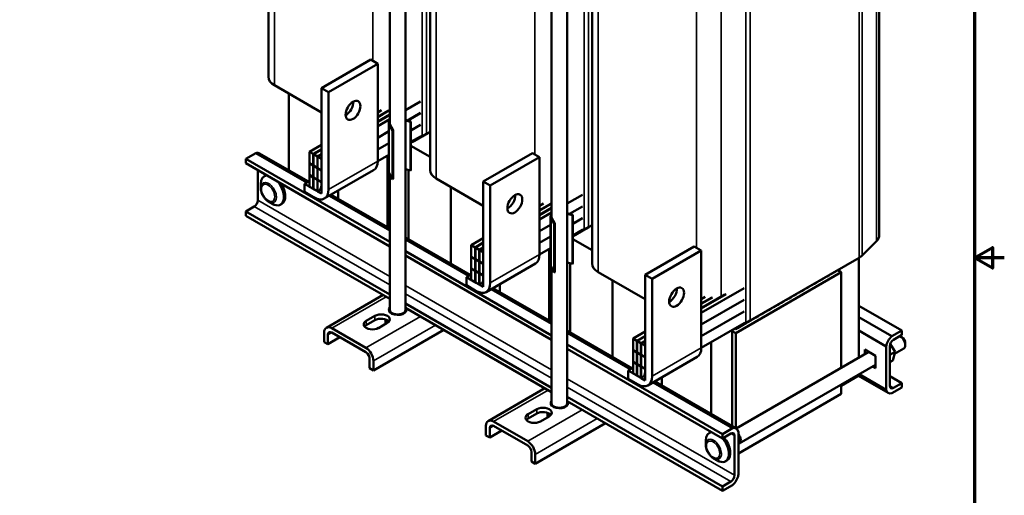
# Model space of a CAD drawing. Units: inches. Extents: x 1.5 to 64.5, y 0.7 to 50.2.
# Drawn here: x 39.8 to 64.5, y 19.5 to 31.5 of the extents above; entities that cross this region are included whole.
import ezdxf

# ---------------------------------------------------------------- set-up
doc = ezdxf.new("R2010")
doc.units = ezdxf.units.IN
doc.header["$LTSCALE"] = 3
doc.header["$MEASUREMENT"] = 0
doc.layers.get('0').update_dxf_attribs({"lineweight": 25})
for name, color, linetype, lineweight in [('Border (ANSI)', 7, 'Continuous', 70), ('Visible (ANSI)', 7, 'Continuous', 50), ('Visible Narrow (ANSI)', 7, 'Continuous', 35)]:
    doc.layers.add(name, color=color, linetype=linetype, lineweight=lineweight)

# ---------------------------------------------------------------- blocks, each defined once
blk = doc.blocks.new('Borders Default Border')
at = {"layer": 'Border (ANSI)', "flags": 128}
for points in [[(0.75, 0.5), (0.75, 16.5), (21.25, 16.5), (21.25, 0.5), (0.75, 0.5)], [(21.5, 8.5), (21.25, 8.5), (21.4, 8.5866), (21.4, 8.4134), (21.25, 8.5)]]:
    blk.add_lwpolyline(points, dxfattribs=at)

msp = doc.modelspace()

# ---------------------------------------------------------------- linework, layer by layer
at = {"layer": 'Visible (ANSI)'}
for p, q in [((46.009, 37.889), (46.009, 30.05)), ((50.075, 35.541), (50.075, 27.702)), ((61.358, 34.887), (61.358, 26.069)), ((49.452, 34.834), (49.452, 24.192)), ((49.06, 34.608), (49.06, 28.861)), ((54.141, 33.194), (54.141, 25.355)), ((53.517, 21.845), (53.517, 32.487)), ((53.125, 26.514), (53.125, 32.26)), ((47.341, 29.77), (48.579, 30.484)), ((48.755, 30.382), (48.579, 30.484)), ((47.518, 29.668), (48.755, 30.382)), ((48.755, 27.933), (48.755, 30.382)), ((47.341, 29.158), (46.16, 29.839)), ((47.341, 27.32), (47.341, 29.77)), ((47.341, 29.77), (47.518, 29.668)), ((46.524, 27.701), (46.524, 29.629)), ((47.518, 29.668), (47.518, 27.218)), ((48.755, 29.158), (48.852, 29.214)), ((48.755, 29.039), (49.037, 29.202)), ((49.022, 29.201), (48.755, 29.047)), ((49.834, 29.433), (49.452, 29.213)), ((49.06, 29.105), (48.755, 28.929)), ((49.06, 29.096), (48.755, 28.921)), ((49.06, 28.986), (48.755, 28.811)), ((49.452, 28.971), (49.59, 28.929)), ((49.581, 28.919), (49.452, 28.958)), ((49.834, 29.143), (49.507, 28.955)), ((49.834, 29.139), (49.511, 28.953)), ((49.035, 28.887), (49.035, 27.662)), ((49.123, 28.706), (49.039, 28.862)), ((49.039, 28.862), (49.039, 27.638)), ((49.06, 28.86), (49.141, 28.709)), ((49.141, 28.709), (49.123, 28.706)), ((49.123, 28.706), (49.123, 27.481)), ((49.141, 28.709), (49.141, 27.484)), ((49.59, 28.929), (49.581, 28.919)), ((49.581, 28.919), (49.581, 27.694)), ((49.59, 28.929), (49.59, 27.705)), ((49.834, 28.849), (49.59, 28.709)), ((49.834, 28.845), (49.59, 28.705)), ((49.035, 28.682), (48.755, 28.521)), ((49.035, 28.678), (48.755, 28.517)), ((49.834, 28.556), (49.59, 28.415)), ((49.982, 28.617), (49.66, 28.431)), ((49.745, 28.476), (49.688, 28.443)), ((49.745, 28.476), (49.745, 28.48)), ((49.752, 28.479), (49.748, 28.482)), ((49.809, 28.513), (49.752, 28.479)), ((49.752, 28.484), (49.752, 28.479)), ((49.809, 28.513), (49.809, 28.517)), ((49.815, 28.516), (49.812, 28.518)), ((49.873, 28.549), (49.815, 28.516)), ((49.815, 28.52), (49.815, 28.516)), ((49.875, 28.569), (49.834, 28.556)), ((49.873, 28.549), (49.873, 28.553)), ((49.879, 28.553), (49.875, 28.555)), ((49.936, 28.586), (49.879, 28.553)), ((49.879, 28.557), (49.879, 28.553)), ((49.936, 28.586), (49.936, 28.59)), ((49.943, 28.59), (49.939, 28.592)), ((50, 28.623), (49.943, 28.59)), ((49.943, 28.594), (49.943, 28.59)), ((50.075, 28.67), (49.982, 28.617)), ((50, 28.623), (50, 28.627)), ((50.006, 28.626), (50.003, 28.628)), ((50.063, 28.66), (50.006, 28.626)), ((50.006, 28.631), (50.006, 28.626)), ((50.063, 28.66), (50.063, 28.664)), ((50.07, 28.663), (50.066, 28.665)), ((50.07, 28.667), (50.07, 28.663)), ((50.075, 28.666), (50.07, 28.663)), ((47.041, 28.168), (47.341, 28.341)), ((47.341, 28.231), (47.136, 28.112)), ((47.143, 28.108), (47.341, 28.223)), ((49.035, 28.388), (48.755, 28.227)), ((49.035, 28.384), (48.755, 28.223)), ((49.648, 28.425), (49.59, 28.406)), ((49.59, 28.321), (50.075, 28.04)), ((49.618, 28.402), (49.604, 28.411)), ((49.682, 28.439), (49.618, 28.402)), ((49.618, 28.415), (49.618, 28.402)), ((49.682, 28.439), (49.682, 28.443)), ((49.688, 28.443), (49.684, 28.445)), ((49.688, 28.447), (49.688, 28.443)), ((45.692, 28.132), (45.443, 27.988)), ((45.443, 27.988), (45.443, 27.879)), ((49.06, 25.9), (45.443, 27.988)), ((46.972, 27.393), (45.692, 28.132)), ((45.787, 28.127), (47.015, 27.418)), ((47.041, 28.168), (47.041, 27.878)), ((47.136, 28.112), (47.041, 28.168)), ((47.136, 27.823), (47.136, 28.112)), ((47.143, 28.108), (47.143, 27.819)), ((47.239, 28.053), (47.143, 28.108)), ((47.341, 28.112), (47.239, 28.053)), ((47.239, 27.763), (47.239, 28.053)), ((47.341, 28.104), (47.246, 28.049)), ((47.341, 27.994), (47.246, 28.049)), ((47.246, 28.049), (47.246, 27.759)), ((47.341, 27.704), (47.341, 27.994)), ((49.035, 28.094), (48.755, 27.933)), ((48.999, 26.272), (48.999, 28.074)), ((51.407, 27.423), (52.644, 28.137)), ((51.584, 27.32), (52.821, 28.035)), ((52.821, 28.035), (52.644, 28.137)), ((52.821, 25.585), (52.821, 28.035)), ((49.06, 25.79), (45.443, 27.879)), ((47.041, 27.878), (47.136, 27.823)), ((47.041, 27.874), (47.044, 27.876)), ((47.041, 27.874), (47.041, 27.584)), ((47.136, 27.819), (47.041, 27.874)), ((47.143, 27.827), (47.136, 27.823)), ((47.143, 27.823), (47.136, 27.819)), ((47.136, 27.529), (47.136, 27.819)), ((47.143, 27.819), (47.239, 27.763)), ((47.143, 27.814), (47.147, 27.816)), ((47.143, 27.814), (47.143, 27.525)), ((47.239, 27.759), (47.143, 27.814)), ((47.246, 27.767), (47.239, 27.763)), ((47.246, 27.763), (47.239, 27.759)), ((47.239, 27.469), (47.239, 27.759)), ((47.246, 27.759), (47.341, 27.704)), ((47.246, 27.755), (47.249, 27.757)), ((47.246, 27.755), (47.246, 27.465)), ((47.341, 27.7), (47.246, 27.755)), ((49.581, 27.694), (49.452, 27.733)), ((49.53, 25.966), (49.53, 27.71)), ((45.744, 27.705), (45.744, 26.949)), ((45.938, 27.573), (45.902, 27.553)), ((47.041, 27.584), (47.136, 27.529)), ((47.044, 27.582), (47.041, 27.58)), ((47.136, 27.525), (47.041, 27.58)), ((47.041, 27.58), (47.041, 27.29)), ((47.143, 27.533), (47.136, 27.529)), ((47.143, 27.529), (47.136, 27.525)), ((47.136, 27.235), (47.136, 27.525)), ((47.143, 27.525), (47.239, 27.469)), ((47.147, 27.523), (47.143, 27.52)), ((47.239, 27.465), (47.143, 27.52)), ((47.143, 27.52), (47.143, 27.231)), ((47.246, 27.474), (47.239, 27.469)), ((47.246, 27.469), (47.239, 27.465)), ((47.239, 27.176), (47.239, 27.465)), ((47.246, 27.465), (47.341, 27.41)), ((47.246, 27.461), (47.249, 27.463)), ((47.341, 27.41), (47.341, 27.7)), ((47.414, 26.99), (48.652, 27.704)), ((49.123, 27.481), (49.039, 27.638)), ((49.06, 27.599), (49.06, 24.192)), ((49.141, 27.484), (49.123, 27.481)), ((49.59, 27.705), (49.581, 27.694)), ((51.407, 26.81), (50.226, 27.492)), ((45.817, 27.256), (45.817, 27.364)), ((46.917, 27.361), (47.041, 27.433)), ((46.917, 27.361), (47.164, 27.218)), ((46.917, 27.157), (46.917, 27.361)), ((47.041, 27.29), (47.136, 27.235)), ((47.136, 27.235), (47.143, 27.239)), ((47.143, 27.231), (47.239, 27.176)), ((47.246, 27.461), (47.246, 27.171)), ((47.341, 27.406), (47.246, 27.461)), ((47.341, 27.116), (47.341, 27.406)), ((50.59, 25.354), (50.59, 27.282)), ((51.407, 24.973), (51.407, 27.423)), ((51.407, 27.423), (51.584, 27.32)), ((51.584, 27.32), (51.584, 24.871)), ((47.164, 27.014), (46.917, 27.157)), ((47.246, 27.171), (47.341, 27.116)), ((49.06, 26.188), (47.542, 27.063)), ((47.586, 27.088), (49.06, 26.238)), ((47.762, 26.987), (47.762, 27.19)), ((47.762, 26.987), (47.762, 27.19)), ((53.9, 27.086), (53.517, 26.865)), ((45.652, 26.789), (45.443, 26.668)), ((46.014, 26.914), (46.108, 26.86)), ((46.349, 26.86), (46.314, 26.84)), ((52.821, 26.81), (52.918, 26.866)), ((52.821, 26.692), (53.103, 26.855)), ((53.088, 26.854), (52.821, 26.7)), ((53.125, 26.757), (52.821, 26.582)), ((53.125, 26.749), (52.821, 26.573)), ((53.9, 26.796), (53.573, 26.607)), ((53.9, 26.792), (53.577, 26.606)), ((45.443, 26.668), (45.443, 26.559)), ((49.06, 24.58), (45.443, 26.668)), ((49.06, 24.471), (45.443, 26.559)), ((53.125, 26.639), (52.821, 26.463)), ((53.1, 26.54), (53.1, 25.315)), ((53.189, 26.358), (53.105, 26.515)), ((53.105, 26.515), (53.105, 25.29)), ((53.126, 26.513), (53.207, 26.362)), ((53.517, 26.624), (53.656, 26.582)), ((53.646, 26.572), (53.517, 26.611)), ((53.656, 26.582), (53.646, 26.572)), ((53.646, 26.572), (53.646, 25.347)), ((53.656, 26.582), (53.656, 25.357)), ((53.9, 26.502), (53.656, 26.361)), ((53.9, 26.498), (53.656, 26.357)), ((53.1, 26.335), (52.821, 26.173)), ((53.1, 26.33), (52.821, 26.169)), ((53.207, 26.362), (53.189, 26.358)), ((53.189, 26.358), (53.189, 25.134)), ((53.207, 26.362), (53.207, 25.137)), ((54.048, 26.269), (53.726, 26.083)), ((54.002, 26.239), (53.945, 26.206)), ((54.002, 26.239), (54.002, 26.243)), ((54.008, 26.242), (54.005, 26.244)), ((54.066, 26.275), (54.008, 26.242)), ((54.008, 26.246), (54.008, 26.242)), ((54.141, 26.323), (54.048, 26.269)), ((54.066, 26.275), (54.066, 26.279)), ((54.072, 26.279), (54.069, 26.281)), ((54.129, 26.312), (54.072, 26.279)), ((54.072, 26.283), (54.072, 26.279)), ((54.129, 26.312), (54.129, 26.316)), ((54.136, 26.316), (54.132, 26.318)), ((54.136, 26.32), (54.136, 26.316)), ((54.141, 26.319), (54.136, 26.316)), ((49.452, 26.011), (51.081, 25.071)), ((51.106, 25.82), (51.407, 25.994)), ((53.1, 26.041), (52.821, 25.879)), ((53.1, 26.036), (52.821, 25.875)), ((53.9, 26.208), (53.656, 26.067)), ((53.714, 26.078), (53.656, 26.059)), ((53.684, 26.055), (53.669, 26.063)), ((53.747, 26.092), (53.684, 26.055)), ((53.684, 26.068), (53.684, 26.055)), ((53.747, 26.092), (53.747, 26.096)), ((53.754, 26.095), (53.75, 26.097)), ((53.811, 26.128), (53.754, 26.095)), ((53.754, 26.099), (53.754, 26.095)), ((53.811, 26.128), (53.811, 26.132)), ((53.817, 26.132), (53.814, 26.134)), ((53.875, 26.165), (53.817, 26.132)), ((53.817, 26.136), (53.817, 26.132)), ((53.875, 26.165), (53.875, 26.169)), ((53.881, 26.169), (53.878, 26.171)), ((53.938, 26.202), (53.881, 26.169)), ((53.881, 26.173), (53.881, 26.169)), ((53.941, 26.222), (53.9, 26.208)), ((53.938, 26.202), (53.938, 26.206)), ((53.945, 26.206), (53.941, 26.208)), ((53.945, 26.21), (53.945, 26.206)), ((51.038, 25.046), (49.452, 25.961)), ((51.106, 25.82), (51.106, 25.53)), ((51.202, 25.765), (51.106, 25.82)), ((51.407, 25.883), (51.202, 25.765)), ((51.202, 25.475), (51.202, 25.765)), ((51.209, 25.761), (51.407, 25.875)), ((51.209, 25.761), (51.209, 25.471)), ((51.304, 25.706), (51.209, 25.761)), ((51.407, 25.765), (51.304, 25.706)), ((51.407, 25.757), (51.311, 25.702)), ((53.1, 25.747), (52.821, 25.585)), ((53.656, 25.973), (54.141, 25.693)), ((55.473, 25.075), (56.71, 25.79)), ((56.887, 25.687), (56.71, 25.79)), ((61.289, 25.921), (60.932, 25.563)), ((53.125, 23.552), (49.452, 25.673)), ((53.125, 23.443), (49.452, 25.564)), ((51.106, 25.53), (51.202, 25.475)), ((51.106, 25.526), (51.11, 25.528)), ((51.106, 25.526), (51.106, 25.236)), ((51.202, 25.471), (51.106, 25.526)), ((51.304, 25.416), (51.304, 25.706)), ((51.407, 25.647), (51.311, 25.702)), ((51.311, 25.702), (51.311, 25.412)), ((51.407, 25.357), (51.407, 25.647)), ((53.065, 23.925), (53.065, 25.726)), ((55.65, 24.973), (56.887, 25.687)), ((56.887, 23.238), (56.887, 25.687)), ((60.85, 25.502), (58.114, 23.922)), ((60.843, 22.993), (60.843, 25.498)), ((51.106, 25.236), (51.202, 25.181)), ((51.209, 25.479), (51.202, 25.475)), ((51.209, 25.475), (51.202, 25.471)), ((51.202, 25.181), (51.202, 25.471)), ((51.209, 25.471), (51.304, 25.416)), ((51.209, 25.467), (51.213, 25.469)), ((51.209, 25.467), (51.209, 25.177)), ((51.304, 25.412), (51.209, 25.467)), ((51.311, 25.42), (51.304, 25.416)), ((51.311, 25.416), (51.304, 25.412)), ((51.304, 25.122), (51.304, 25.412)), ((51.311, 25.412), (51.407, 25.357)), ((51.311, 25.408), (51.315, 25.41)), ((51.311, 25.408), (51.311, 25.118)), ((51.407, 25.353), (51.311, 25.408)), ((51.407, 25.063), (51.407, 25.353)), ((51.48, 24.642), (52.718, 25.357)), ((53.189, 25.134), (53.105, 25.29)), ((53.125, 21.845), (53.125, 25.252)), ((53.646, 25.347), (53.517, 25.386)), ((53.595, 23.619), (53.595, 25.362)), ((53.656, 25.357), (53.646, 25.347)), ((60.401, 25.238), (60.365, 25.218)), ((60.401, 25.242), (60.401, 25.238)), ((50.983, 25.014), (51.106, 25.085)), ((50.983, 25.014), (51.23, 24.871)), ((50.983, 24.81), (50.983, 25.014)), ((51.11, 25.234), (51.106, 25.232)), ((51.202, 25.177), (51.106, 25.232)), ((51.106, 25.232), (51.106, 24.942)), ((51.209, 25.185), (51.202, 25.181)), ((51.209, 25.181), (51.202, 25.177)), ((51.202, 24.887), (51.202, 25.177)), ((51.209, 25.177), (51.304, 25.122)), ((51.213, 25.175), (51.209, 25.173)), ((51.304, 25.118), (51.209, 25.173)), ((51.209, 25.173), (51.209, 24.883)), ((51.311, 25.126), (51.304, 25.122)), ((51.311, 25.122), (51.304, 25.118)), ((51.304, 24.828), (51.304, 25.118)), ((51.311, 25.118), (51.407, 25.063)), ((51.311, 25.114), (51.315, 25.116)), ((51.311, 25.114), (51.311, 24.824)), ((51.407, 25.059), (51.311, 25.114)), ((51.407, 24.769), (51.407, 25.059)), ((53.207, 25.137), (53.189, 25.134)), ((55.473, 24.463), (54.292, 25.144)), ((55.473, 22.626), (55.473, 25.075)), ((55.473, 25.075), (55.65, 24.973)), ((57.75, 23.609), (60.401, 25.14)), ((59.977, 24.993), (59.92, 24.96)), ((59.977, 24.993), (59.977, 24.998)), ((59.983, 24.997), (59.98, 24.999)), ((60.041, 25.03), (59.983, 24.997)), ((59.983, 25.001), (59.983, 24.997)), ((60.041, 25.03), (60.041, 25.034)), ((60.047, 25.034), (60.044, 25.036)), ((60.104, 25.067), (60.047, 25.034)), ((60.047, 25.038), (60.047, 25.034)), ((60.104, 25.067), (60.104, 25.071)), ((60.111, 25.071), (60.107, 25.073)), ((60.168, 25.104), (60.111, 25.071)), ((60.111, 25.075), (60.111, 25.071)), ((60.168, 25.104), (60.168, 25.108)), ((60.174, 25.107), (60.171, 25.109)), ((60.232, 25.14), (60.174, 25.107)), ((60.174, 25.111), (60.174, 25.107)), ((60.232, 25.14), (60.232, 25.144)), ((60.238, 25.144), (60.234, 25.146)), ((60.295, 25.177), (60.238, 25.144)), ((60.238, 25.148), (60.238, 25.144)), ((60.295, 25.177), (60.295, 25.181)), ((60.302, 25.181), (60.298, 25.183)), ((60.359, 25.214), (60.302, 25.181)), ((60.302, 25.185), (60.302, 25.181)), ((60.317, 25.189), (60.401, 25.14)), ((60.359, 25.214), (60.359, 25.218)), ((60.365, 25.218), (60.362, 25.22)), ((60.365, 25.222), (60.365, 25.218)), ((60.401, 25.14), (60.401, 22.737)), ((51.23, 24.667), (50.983, 24.81)), ((51.106, 24.942), (51.202, 24.887)), ((51.202, 24.887), (51.209, 24.891)), ((51.209, 24.883), (51.304, 24.828)), ((51.311, 24.824), (51.407, 24.769)), ((51.652, 24.741), (53.125, 23.89)), ((51.828, 24.639), (51.828, 24.843)), ((51.828, 24.639), (51.828, 24.843)), ((54.656, 23.006), (54.656, 24.934)), ((55.65, 24.973), (55.65, 22.524)), ((59.538, 24.74), (59.534, 24.742)), ((59.595, 24.773), (59.538, 24.74)), ((59.538, 24.744), (59.538, 24.74)), ((59.595, 24.773), (59.595, 24.777)), ((59.602, 24.777), (59.598, 24.779)), ((59.659, 24.81), (59.602, 24.777)), ((59.602, 24.781), (59.602, 24.777)), ((59.659, 24.81), (59.659, 24.814)), ((59.665, 24.813), (59.662, 24.815)), ((59.723, 24.846), (59.665, 24.813)), ((59.665, 24.817), (59.665, 24.813)), ((59.723, 24.846), (59.723, 24.851)), ((59.729, 24.85), (59.725, 24.852)), ((59.786, 24.883), (59.729, 24.85)), ((59.729, 24.854), (59.729, 24.85)), ((59.786, 24.883), (59.786, 24.887)), ((59.793, 24.887), (59.789, 24.889)), ((59.85, 24.92), (59.793, 24.887)), ((59.793, 24.891), (59.793, 24.887)), ((59.85, 24.92), (59.85, 24.924)), ((59.856, 24.924), (59.853, 24.926)), ((59.913, 24.957), (59.856, 24.924)), ((59.856, 24.928), (59.856, 24.924)), ((59.913, 24.957), (59.913, 24.961)), ((59.92, 24.96), (59.916, 24.962)), ((59.92, 24.964), (59.92, 24.96)), ((47.465, 23.745), (48.891, 24.568)), ((53.125, 23.84), (51.608, 24.716)), ((57.966, 24.738), (56.887, 24.116)), ((57.514, 24.588), (56.887, 24.226)), ((57.481, 24.577), (56.887, 24.234)), ((56.887, 24.463), (56.984, 24.519)), ((57.154, 24.507), (56.887, 24.352)), ((56.887, 24.344), (57.169, 24.507)), ((59.15, 24.516), (59.093, 24.483)), ((59.15, 24.516), (59.15, 24.52)), ((59.156, 24.519), (59.153, 24.522)), ((59.213, 24.553), (59.156, 24.519)), ((59.156, 24.524), (59.156, 24.519)), ((59.213, 24.553), (59.213, 24.557)), ((59.22, 24.556), (59.216, 24.558)), ((59.277, 24.589), (59.22, 24.556)), ((59.22, 24.56), (59.22, 24.556)), ((59.277, 24.589), (59.277, 24.593)), ((59.283, 24.593), (59.28, 24.595)), ((59.341, 24.626), (59.283, 24.593)), ((59.283, 24.597), (59.283, 24.593)), ((59.341, 24.626), (59.341, 24.63)), ((59.347, 24.63), (59.344, 24.632)), ((59.404, 24.663), (59.347, 24.63)), ((59.347, 24.634), (59.347, 24.63)), ((59.404, 24.663), (59.404, 24.667)), ((59.411, 24.666), (59.407, 24.668)), ((59.468, 24.699), (59.411, 24.666)), ((59.411, 24.671), (59.411, 24.666)), ((59.468, 24.699), (59.468, 24.704)), ((59.474, 24.703), (59.471, 24.705)), ((59.532, 24.736), (59.474, 24.703)), ((59.474, 24.707), (59.474, 24.703)), ((59.532, 24.736), (59.532, 24.74)), ((53.125, 22.233), (49.452, 24.354)), ((57.966, 24.449), (56.887, 23.826)), ((57.966, 24.444), (56.887, 23.822)), ((58.704, 24.259), (58.647, 24.226)), ((58.704, 24.259), (58.704, 24.263)), ((58.711, 24.262), (58.707, 24.264)), ((58.768, 24.295), (58.711, 24.262)), ((58.711, 24.266), (58.711, 24.262)), ((58.768, 24.295), (58.768, 24.299)), ((58.774, 24.299), (58.771, 24.301)), ((58.832, 24.332), (58.774, 24.299)), ((58.774, 24.303), (58.774, 24.299)), ((58.832, 24.332), (58.832, 24.336)), ((58.838, 24.336), (58.834, 24.338)), ((58.895, 24.369), (58.838, 24.336)), ((58.838, 24.34), (58.838, 24.336)), ((58.895, 24.369), (58.895, 24.373)), ((58.902, 24.372), (58.898, 24.375)), ((58.959, 24.406), (58.902, 24.372)), ((58.902, 24.377), (58.902, 24.372)), ((58.959, 24.406), (58.959, 24.41)), ((58.965, 24.409), (58.962, 24.411)), ((59.022, 24.442), (58.965, 24.409)), ((58.965, 24.413), (58.965, 24.409)), ((59.022, 24.442), (59.022, 24.446)), ((59.029, 24.446), (59.025, 24.448)), ((59.086, 24.479), (59.029, 24.446)), ((59.029, 24.45), (59.029, 24.446)), ((59.086, 24.479), (59.086, 24.483)), ((59.093, 24.483), (59.089, 24.485)), ((59.093, 24.487), (59.093, 24.483)), ((61.925, 23.673), (60.843, 24.297)), ((48.467, 23.917), (48.686, 24.043)), ((49.068, 24.126), (49.068, 24.159)), ((49.443, 24.126), (49.443, 24.159)), ((53.125, 22.123), (49.452, 24.244)), ((57.966, 24.155), (56.887, 23.532)), ((57.966, 24.151), (56.887, 23.528)), ((58.259, 24.001), (58.202, 23.968)), ((58.259, 24.001), (58.259, 24.005)), ((58.265, 24.005), (58.262, 24.007)), ((58.322, 24.038), (58.265, 24.005)), ((58.265, 24.009), (58.265, 24.005)), ((58.322, 24.038), (58.322, 24.042)), ((58.329, 24.042), (58.325, 24.044)), ((58.386, 24.075), (58.329, 24.042)), ((58.329, 24.046), (58.329, 24.042)), ((58.386, 24.075), (58.386, 24.079)), ((58.392, 24.079), (58.389, 24.081)), ((58.45, 24.112), (58.392, 24.079)), ((58.392, 24.083), (58.392, 24.079)), ((58.45, 24.112), (58.45, 24.116)), ((58.456, 24.115), (58.453, 24.117)), ((58.513, 24.148), (58.456, 24.115)), ((58.456, 24.119), (58.456, 24.115)), ((58.513, 24.148), (58.513, 24.152)), ((58.52, 24.152), (58.516, 24.154)), ((58.577, 24.185), (58.52, 24.152)), ((58.52, 24.156), (58.52, 24.152)), ((58.577, 24.185), (58.577, 24.189)), ((58.583, 24.189), (58.58, 24.191)), ((58.641, 24.222), (58.583, 24.189)), ((58.583, 24.193), (58.583, 24.189)), ((58.641, 24.222), (58.641, 24.226)), ((58.647, 24.226), (58.643, 24.228)), ((58.647, 24.23), (58.647, 24.226)), ((61.676, 23.529), (60.843, 24.009)), ((48.686, 23.934), (48.467, 23.807)), ((48.997, 23.864), (48.778, 23.737)), ((48.954, 23.855), (48.954, 23.953)), ((48.954, 23.855), (48.958, 23.841)), ((49.012, 23.873), (49.012, 23.925)), ((57.966, 23.861), (56.887, 23.238)), ((58.114, 23.922), (57.792, 23.736)), ((57.877, 23.781), (57.82, 23.748)), ((57.82, 23.752), (57.82, 23.748)), ((57.877, 23.781), (57.877, 23.785)), ((57.883, 23.785), (57.88, 23.787)), ((57.941, 23.818), (57.883, 23.785)), ((57.883, 23.789), (57.883, 23.785)), ((57.941, 23.818), (57.941, 23.822)), ((57.947, 23.821), (57.943, 23.823)), ((58.004, 23.854), (57.947, 23.821)), ((57.947, 23.825), (57.947, 23.821)), ((58.007, 23.875), (57.966, 23.861)), ((58.004, 23.854), (58.004, 23.859)), ((58.011, 23.858), (58.007, 23.86)), ((58.068, 23.891), (58.011, 23.858)), ((58.011, 23.862), (58.011, 23.858)), ((58.068, 23.891), (58.068, 23.895)), ((58.074, 23.895), (58.071, 23.897)), ((58.132, 23.928), (58.074, 23.895)), ((58.074, 23.899), (58.074, 23.895)), ((58.132, 23.928), (58.132, 23.932)), ((58.138, 23.932), (58.134, 23.934)), ((58.195, 23.965), (58.138, 23.932)), ((58.138, 23.936), (58.138, 23.932)), ((58.195, 23.965), (58.195, 23.969)), ((58.202, 23.968), (58.198, 23.97)), ((58.202, 23.972), (58.202, 23.968)), ((47.41, 23.622), (47.41, 23.384)), ((47.505, 23.568), (47.505, 23.329)), ((48.458, 23.236), (47.599, 23.732)), ((47.599, 23.622), (48.458, 23.127)), ((48.647, 22.669), (50.413, 23.689)), ((53.517, 23.664), (55.147, 22.723)), ((55.103, 22.698), (53.517, 23.614)), ((55.172, 23.473), (55.473, 23.646)), ((55.473, 23.536), (55.268, 23.418)), ((55.275, 23.414), (55.473, 23.528)), ((57.661, 21.271), (57.661, 23.685)), ((57.661, 23.661), (57.75, 23.609)), ((57.78, 23.731), (57.686, 23.699)), ((57.75, 23.707), (57.735, 23.716)), ((57.813, 23.744), (57.75, 23.707)), ((57.75, 23.721), (57.75, 23.707)), ((57.75, 21.22), (57.75, 23.609)), ((57.813, 23.744), (57.813, 23.748)), ((57.82, 23.748), (57.816, 23.75)), ((61.529, 23.275), (60.843, 23.671)), ((61.676, 23.529), (61.925, 23.673)), ((61.925, 23.563), (61.716, 23.443)), ((61.925, 23.506), (61.882, 23.531)), ((61.925, 23.673), (61.925, 23.563)), ((47.41, 23.384), (47.505, 23.329)), ((47.505, 23.329), (47.806, 23.503)), ((57.421, 21.072), (53.517, 23.326)), ((55.172, 23.473), (55.172, 23.183)), ((55.268, 23.418), (55.172, 23.473)), ((55.268, 23.128), (55.268, 23.418)), ((55.275, 23.414), (55.275, 23.124)), ((55.37, 23.358), (55.275, 23.414)), ((55.473, 23.418), (55.37, 23.358)), ((55.37, 23.069), (55.37, 23.358)), ((55.473, 23.409), (55.377, 23.354)), ((55.473, 23.299), (55.377, 23.354)), ((55.377, 23.354), (55.377, 23.064)), ((55.473, 23.009), (55.473, 23.299)), ((57.131, 21.577), (57.131, 23.379)), ((61.529, 22.185), (61.529, 23.275)), ((61.624, 23.283), (61.624, 22.286)), ((61.755, 23.142), (61.636, 23.342)), ((62.012, 23.355), (62.012, 23.306)), ((57.421, 20.963), (53.517, 23.216)), ((55.172, 23.183), (55.268, 23.128)), ((55.172, 23.179), (55.176, 23.181)), ((55.172, 23.179), (55.172, 22.889)), ((55.268, 23.124), (55.172, 23.179)), ((55.275, 23.132), (55.268, 23.128)), ((55.275, 23.128), (55.268, 23.124)), ((55.268, 22.834), (55.268, 23.124)), ((55.275, 23.124), (55.37, 23.069)), ((55.275, 23.12), (55.278, 23.122)), ((55.275, 23.12), (55.275, 22.83)), ((55.37, 23.064), (55.275, 23.12)), ((55.377, 23.073), (55.37, 23.069)), ((55.377, 23.069), (55.37, 23.064)), ((55.37, 22.775), (55.37, 23.064)), ((55.377, 23.064), (55.473, 23.009)), ((55.377, 23.06), (55.381, 23.062)), ((55.377, 23.06), (55.377, 22.771)), ((55.473, 23.005), (55.377, 23.06)), ((55.546, 22.295), (56.783, 23.009)), ((57.762, 21.213), (61.093, 23.137)), ((60.995, 23.193), (61.264, 23.038)), ((60.995, 23.08), (60.995, 23.193)), ((61.09, 23.138), (61.09, 23.135)), ((61.264, 23.038), (61.264, 22.88)), ((61.755, 23.142), (61.624, 23.066)), ((61.701, 22.918), (61.755, 23.142)), ((61.742, 23.088), (61.974, 23.222)), ((48.553, 22.963), (48.553, 22.724)), ((48.647, 22.908), (48.647, 22.669)), ((55.172, 22.889), (55.268, 22.834)), ((55.176, 22.887), (55.172, 22.885)), ((55.268, 22.83), (55.172, 22.885)), ((55.172, 22.885), (55.172, 22.595)), ((55.275, 22.838), (55.268, 22.834)), ((55.275, 22.834), (55.268, 22.83)), ((55.268, 22.54), (55.268, 22.83)), ((55.275, 22.83), (55.37, 22.775)), ((55.278, 22.828), (55.275, 22.826)), ((55.37, 22.771), (55.275, 22.826)), ((55.275, 22.826), (55.275, 22.536)), ((55.377, 22.779), (55.37, 22.775)), ((55.377, 22.775), (55.37, 22.771)), ((55.37, 22.481), (55.37, 22.771)), ((55.377, 22.771), (55.473, 22.715)), ((55.377, 22.766), (55.381, 22.768)), ((55.377, 22.766), (55.377, 22.477)), ((55.473, 22.711), (55.377, 22.766)), ((55.473, 22.715), (55.473, 23.005)), ((57.838, 20.834), (61.264, 22.812)), ((61.264, 22.728), (61.191, 22.77)), ((61.264, 22.868), (61.264, 22.728)), ((61.701, 22.918), (61.624, 22.874)), ((48.553, 22.724), (48.647, 22.669)), ((55.049, 22.666), (55.172, 22.738)), ((55.049, 22.666), (55.296, 22.524)), ((55.049, 22.462), (55.049, 22.666)), ((55.172, 22.595), (55.268, 22.54)), ((55.268, 22.54), (55.275, 22.544)), ((55.275, 22.536), (55.37, 22.481)), ((55.473, 22.421), (55.473, 22.711)), ((60.843, 22.542), (60.401, 22.287)), ((60.834, 22.536), (61.581, 22.105)), ((60.843, 22.542), (60.843, 22.569)), ((61.529, 22.185), (60.854, 22.575)), ((61.925, 22.353), (61.624, 22.527)), ((55.296, 22.319), (55.049, 22.462)), ((55.377, 22.477), (55.473, 22.421)), ((57.67, 21.216), (55.674, 22.369)), ((55.717, 22.394), (57.765, 21.211)), ((55.894, 22.292), (55.894, 22.495)), ((55.894, 22.292), (55.894, 22.495)), ((60.401, 22.314), (60.401, 22.079)), ((61.716, 22.232), (61.925, 22.353)), ((61.925, 22.353), (61.925, 22.244)), ((51.531, 21.398), (52.957, 22.221)), ((60.401, 22.079), (57.817, 20.586)), ((61.925, 22.244), (61.676, 22.1)), ((53.134, 21.812), (53.134, 21.778)), ((53.509, 21.812), (53.509, 21.778)), ((57.421, 19.753), (53.517, 22.006)), ((57.421, 19.643), (53.517, 21.897)), ((52.533, 21.569), (52.752, 21.696)), ((52.752, 21.586), (52.533, 21.46)), ((53.019, 21.507), (53.019, 21.606)), ((53.078, 21.525), (53.078, 21.577)), ((52.524, 20.889), (51.665, 21.384)), ((52.713, 20.322), (54.479, 21.342)), ((53.063, 21.516), (52.844, 21.39)), ((53.019, 21.507), (53.024, 21.493)), ((51.476, 21.275), (51.476, 21.036)), ((51.476, 21.036), (51.571, 20.982)), ((51.571, 21.22), (51.571, 20.982)), ((51.571, 20.982), (51.872, 21.156)), ((51.665, 21.275), (52.524, 20.779)), ((57.119, 21.118), (57.083, 21.097)), ((57.421, 21.072), (57.67, 21.216)), ((57.63, 21.084), (57.421, 20.963)), ((57.421, 20.963), (57.421, 21.072)), ((57.722, 20.033), (57.722, 21.031)), ((57.817, 21.131), (57.817, 20.041)), ((56.998, 20.801), (56.998, 20.909)), ((57.828, 20.85), (57.817, 20.843)), ((52.619, 20.615), (52.619, 20.377)), ((52.713, 20.56), (52.713, 20.322)), ((52.619, 20.377), (52.713, 20.322)), ((57.195, 20.459), (57.289, 20.405)), ((57.53, 20.405), (57.495, 20.385)), ((57.421, 19.753), (57.63, 19.874)), ((57.67, 19.787), (57.421, 19.643)), ((57.421, 19.643), (57.421, 19.753))]:
    msp.add_line(p, q, dxfattribs=at)
for centre, major_axis, start_param, end_param in [((46.524, 30.05), (-0.515, 0), 0, 0.785398), ((47.958, 29.31), (0.132, 0.229), 3.871878, 5.5529), ((49.256, 28.887), (-0.221, 0), 5.802932, 6.477424), ((49.256, 28.887), (-0.201, 0), 6.05967, 6.515085), ((49.618, 28.827), (-0.515, 0), 2.09424, 2.356194), ((49.618, 28.455), (-0.06, 0), 2.09424, 2.356194), ((45.652, 27.893), (0.135, 0.234), 0, 0.574187), ((48.402, 28.137), (0.25, -0.433), 0, 0.785398), ((46.108, 27.196), (-0.206, 0.356), 5.977779, 7.068583), ((46.143, 27.217), (-0.206, 0.356), 6.196778, 6.283185), ((49.256, 27.662), (-0.221, 0), 0, 0.194239), ((50.59, 27.702), (-0.515, 0), 0, 0.785398), ((46.108, 27.196), (0.206, -0.356), 5.497787, 8.159388), ((46.143, 27.217), (0.206, -0.356), 0, 1.657204), ((47.164, 27.423), (0.125, -0.217), 5.497787, 7.068583), ((47.164, 27.423), (0.25, -0.433), 5.497787, 7.068583), ((52.024, 26.962), (0.132, 0.229), 3.871878, 5.5529), ((45.652, 26.895), (-0.065, -0.113), 0.785398, 2.356194), ((53.321, 26.54), (-0.221, 0), 5.802932, 6.477424), ((53.321, 26.54), (-0.201, 0), 6.05967, 6.515085), ((53.684, 26.479), (-0.515, 0), 2.09424, 2.356194), ((53.684, 26.108), (-0.06, 0), 2.09424, 2.356194), ((60.843, 26.069), (0.515, 0), 5.759742, 6.283185), ((52.468, 25.79), (0.25, -0.433), 0, 0.785398), ((60.486, 25.712), (-0.515, 0), 2.356194, 2.618149), ((53.321, 25.315), (-0.221, 0), 0, 0.194239), ((54.656, 25.355), (-0.515, 0), 0, 0.785398), ((51.23, 25.075), (0.125, -0.217), 5.497787, 7.068583), ((51.23, 25.075), (0.25, -0.433), 5.497787, 7.068583), ((56.09, 24.615), (0.132, 0.229), 3.871878, 5.5529), ((49.256, 24.192), (0.22, 0), 2.670139, 6.667029), ((48.842, 23.953), (0.22, 0), 5.497787, 8.63938), ((49.256, 24.083), (-0.22, 0), 5.732704, 5.837926), ((49.256, 24.192), (-0.196, 0), 0, 3.141593), ((49.256, 24.083), (-0.22, 0), 3.586852, 3.692074), ((47.599, 23.513), (-0.134, 0.232), 5.497787, 7.068583), ((48.623, 23.827), (-0.22, 0), 5.497787, 8.63938), ((48.623, 23.717), (-0.22, 0), 5.497787, 5.837926), ((48.842, 23.844), (-0.22, 0), 3.586852, 5.497787), ((57.75, 24.132), (-0.515, 0), 2.09424, 2.356194), ((47.599, 23.513), (-0.067, 0.116), 5.497787, 7.068583), ((57.75, 23.761), (-0.06, 0), 2.09424, 2.356194), ((61.716, 23.336), (0.135, 0.234), 0.996609, 2.144984), ((61.882, 23.381), (0.092, -0.159), 0, 2.41244), ((61.925, 23.405), (-0.062, 0.107), 3.926991, 5.497787), ((61.716, 23.336), (-0.065, -0.113), 3.926991, 5.497787), ((48.458, 23.017), (0.134, -0.232), 0.785398, 2.356194), ((48.458, 23.017), (-0.067, 0.116), 3.926991, 5.497787), ((56.533, 23.442), (0.25, -0.433), 0, 0.785398), ((55.296, 22.728), (0.125, -0.217), 5.497787, 7.068583), ((55.296, 22.728), (0.25, -0.433), 5.497787, 7.068583), ((61.716, 22.339), (-0.065, -0.113), 5.497787, 7.068583), ((61.716, 22.339), (-0.135, -0.234), 5.708998, 6.857373), ((53.321, 21.845), (0.22, 0), 2.670139, 6.667029), ((53.321, 21.735), (-0.22, 0), 5.732704, 5.837926), ((53.321, 21.845), (-0.196, 0), 0, 3.141593), ((53.321, 21.735), (-0.22, 0), 3.586852, 3.692074), ((52.689, 21.479), (-0.22, 0), 5.497787, 8.63938), ((52.908, 21.606), (0.22, 0), 5.497787, 8.63938), ((52.908, 21.497), (-0.22, 0), 3.586852, 5.497787), ((51.665, 21.165), (-0.134, 0.232), 5.497787, 7.068583), ((51.665, 21.165), (-0.067, 0.116), 5.497787, 7.068583), ((52.689, 21.37), (-0.22, 0), 5.497787, 5.837926), ((57.289, 20.741), (-0.206, 0.356), 5.977779, 7.068583), ((57.324, 20.761), (-0.206, 0.356), 6.196778, 6.283185), ((57.63, 20.977), (0.065, 0.113), 5.497787, 7.068583), ((57.63, 20.977), (0.135, 0.234), 5.708998, 6.857373), ((57.746, 20.992), (0.092, -0.159), 6.07649, 8.060677), ((57.746, 20.992), (0.083, -0.143), 0, 1.702325), ((52.524, 20.67), (0.134, -0.232), 0.785398, 2.356194), ((57.289, 20.741), (0.206, -0.356), 5.497787, 8.165735), ((57.324, 20.761), (0.206, -0.356), 0, 1.88255), ((52.524, 20.67), (-0.067, 0.116), 3.926991, 5.497787), ((57.63, 19.98), (-0.135, -0.234), 0.996609, 2.144984), ((57.63, 19.98), (0.065, 0.113), 3.926991, 5.497787)]:
    msp.add_ellipse(centre, major_axis=major_axis, ratio=0.57735, start_param=start_param, end_param=end_param, dxfattribs=at)
for centre in [(48.135, 29.208), (52.201, 26.86), (56.266, 24.513)]:
    msp.add_ellipse(centre, major_axis=(-0.132, -0.229), ratio=0.57735, dxfattribs=at)
for points in [[(46.014, 26.914), (45.992, 26.927), (45.971, 26.943), (45.931, 26.981), (45.913, 27.002), (45.881, 27.049), (45.866, 27.073), (45.843, 27.125), (45.833, 27.151), (45.82, 27.204), (45.817, 27.231), (45.817, 27.256)], [(57.195, 20.459), (57.173, 20.472), (57.152, 20.488), (57.113, 20.526), (57.094, 20.547), (57.062, 20.593), (57.047, 20.618), (57.024, 20.669), (57.014, 20.696), (57.002, 20.749), (56.998, 20.775), (56.998, 20.801)]]:
    msp.add_open_spline(points, degree=3, knots=[1.933867, 1.933867, 1.933867, 1.933867, 2.248027, 2.248027, 2.562186, 2.562186, 2.876345, 2.876345, 3.190504, 3.190504, 3.504664, 3.504664, 3.504664, 3.504664], dxfattribs=at)
at = {"layer": 'Visible Narrow (ANSI)'}
for p, q in [((46.16, 38.658), (46.16, 29.839)), ((50.226, 36.31), (50.226, 27.492)), ((49.875, 35.426), (49.875, 28.569)), ((49.982, 35.487), (49.982, 28.617)), ((61.289, 34.739), (61.289, 25.921)), ((48.635, 34.363), (48.635, 30.452)), ((60.85, 34.32), (60.85, 25.502)), ((60.932, 34.381), (60.932, 25.563)), ((54.292, 33.963), (54.292, 25.144)), ((53.941, 33.078), (53.941, 26.222)), ((54.048, 33.14), (54.048, 26.269)), ((58.007, 32.693), (58.007, 23.875)), ((58.114, 32.74), (58.114, 23.922)), ((56.767, 32.534), (56.767, 25.757)), ((57.388, 32.487), (57.388, 24.546)), ((52.701, 32.015), (52.701, 28.104)), ((49.66, 28.455), (49.66, 28.431)), ((49.648, 28.448), (49.648, 28.425)), ((48.755, 27.933), (47.518, 27.218)), ((49.06, 24.822), (45.652, 26.789)), ((45.744, 26.949), (49.06, 25.034)), ((53.714, 26.101), (53.714, 26.078)), ((53.726, 26.108), (53.726, 26.083)), ((52.821, 25.585), (51.584, 24.871)), ((49.452, 24.808), (53.125, 22.687)), ((47.599, 23.732), (48.97, 24.523)), ((53.125, 22.474), (49.452, 24.596)), ((49.828, 24.027), (48.458, 23.236)), ((48.686, 23.934), (48.686, 24.043)), ((48.467, 23.917), (48.467, 23.807)), ((48.647, 22.908), (50.207, 23.808)), ((57.78, 23.753), (57.78, 23.731)), ((57.792, 23.761), (57.792, 23.736)), ((47.505, 23.568), (47.599, 23.622)), ((56.887, 23.238), (55.65, 22.524)), ((53.517, 22.46), (57.722, 20.033)), ((61.716, 22.232), (61.624, 22.286)), ((51.665, 21.384), (53.035, 22.175)), ((57.63, 19.874), (53.517, 22.248)), ((53.894, 21.68), (52.524, 20.889)), ((52.533, 21.569), (52.533, 21.46)), ((52.752, 21.586), (52.752, 21.696)), ((52.713, 20.56), (54.273, 21.461)), ((51.571, 21.22), (51.665, 21.275)), ((57.722, 21.031), (57.63, 21.084))]:
    msp.add_line(p, q, dxfattribs=at)
for centre in [(46.014, 27.142), (57.195, 20.687)]:
    msp.add_ellipse(centre, major_axis=(0.14, -0.242), ratio=0.57735, start_param=5.497787, end_param=10.210176, dxfattribs=at)
for centre in [(46.002, 27.135), (57.183, 20.68)]:
    msp.add_ellipse(centre, major_axis=(-0.118, 0.205), ratio=0.57735, dxfattribs=at)

# ---------------------------------------------------------------- block references
at = {"xscale": 3, "yscale": 3, "zscale": 3}
msp.add_blockref('Borders Default Border', (0, 0), dxfattribs=at)

doc.saveas('drawing.dxf')
